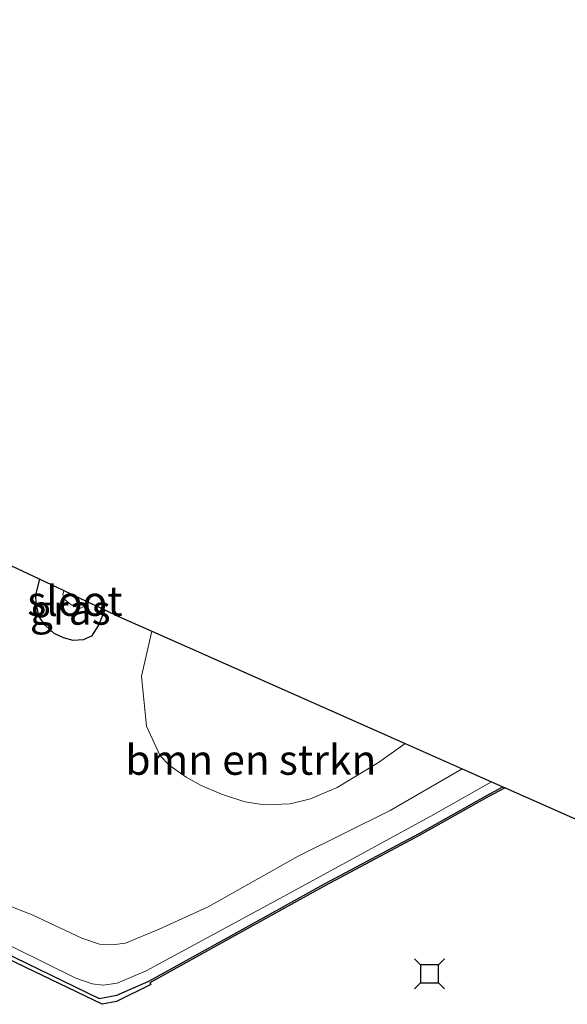
# Model space of a CAD drawing. Units: metres. Extents: x 229999 to 240002, y 581248 to 586195.
# Drawn here: x 233867 to 233913, y 584281 to 584364 of the extents above; entities that cross this region are included whole.
import ezdxf
from ezdxf.enums import TextEntityAlignment as Align

# ---------------------------------------------------------------- set-up
doc = ezdxf.new("R2010")
doc.units = ezdxf.units.M
doc.layers.get('0').update_dxf_attribs({"lineweight": 25})
for name, color, linetype, lineweight in [('B-ME-GR-BOMENSTRUIKEN-GV-B6', 93, 'Continuous', 18), ('B-ME-GW-KRUINLIJN-L-B1', 93, 'Continuous', 18), ('B-ME-GW-TEENLIJN-L-B1', 93, 'Continuous', 18), ('B-ME-IE-GRASLAND-GV-B6', 93, 'Continuous', 18), ('B-ME-OB-WATERLIJN-L-B1', 133, 'OB-WATERLIJN', 18), ('B-ME-OG-WATER-GV-B6', 153, 'Continuous', 18)]:
    doc.layers.add(name, color=color, linetype=linetype, lineweight=lineweight)
for name, color, linetype in [('B-ME-GW-INSTEEKWATERGANG-L-B1', 10, 'Continuous'), ('B-ME-KG-KADASTRAAL-OPNAMEDTMGRENS-L-B1', 10, 'Continuous'), ('B-ME-OB-BESCHOEIING-GV-B6', 10, 'Continuous'), ('B-ME-VV-AFMEERCONSTRUCTIE-S-B1', 10, 'Continuous')]:
    doc.layers.add(name, color=color, linetype=linetype)
doc.styles.add('NLCS-ISO', font='NLCS-ISO.TTF')
doc.linetypes.add('OB-WATERLIJN', pattern='A,10,[32,NLCS.SHX,S=2,R=0,X=0,Y=0],-12', length=22)

# ---------------------------------------------------------------- blocks, each defined once
blk = doc.blocks.new('meerstoel')
for p, q in [((-1.25, 1.25), (-0.75, 0.75)), ((0.75, 0.75), (1.25, 1.25)), ((-0.75, 0.75), (-0.75, -0.75)), ((0.75, 0.75), (-0.75, 0.75)), ((0.75, -0.75), (0.75, 0.75)), ((-0.75, -0.75), (-1.25, -1.25)), ((-0.75, -0.75), (0.75, -0.75)), ((0.75, -0.75), (1.25, -1.25))]:
    blk.add_line(p, q)

msp = doc.modelspace()

# ---------------------------------------------------------------- linework, layer by layer
at = {"layer": 'B-ME-GR-BOMENSTRUIKEN-GV-B6'}
msp.add_polyline3d([(233899.4363, 584303.1189, 0.5787), (233897.1976, 584301.5435, 0.613), (233893.7404, 584299.4334, 0.7077), (233891.4839, 584298.4986, 0.7438), (233889.799, 584298.0683, 0.7618), (233887.6437, 584298.0006, 0.7843), (233885.9952, 584298.234, 0.7934), (233884.0354, 584298.8875, 0.843), (233882.3376, 584299.6013, 0.9151), (233881.0722, 584300.3056, 0.9963), (233879.6588, 584301.3231, 1.073), (233878.8937, 584302.0979, 1.1091), (233877.7513, 584304.5838, 1.1767), (233877.3555, 584308.7724, 1.2579), (233878.1959, 584312.5305, 1.242), (233899.4363, 584303.1189, 0.5787)], dxfattribs=at)
at = {"layer": 'B-ME-GW-INSTEEKWATERGANG-L-B1'}
msp.add_polyline3d([(233874.2595, 584314.3091, 1.1726), (233873.7321, 584313.04, 1.1765), (233873.1492, 584312.1069, 1.2311), (233872.4658, 584311.8123, 1.2617), (233871.6112, 584311.7592, 1.2652), (233870.8243, 584311.9817, 1.2652), (233870.0367, 584312.3505, 1.2652), (233869.2659, 584313.0341, 1.2822), (233868.7809, 584313.7375, 1.2924), (233868.513, 584314.8387, 1.2856), (233868.5005, 584315.5667, 1.289), (233868.8273, 584316.8873, 1.2862)], dxfattribs=at)
at = {"layer": 'B-ME-GW-KRUINLIJN-L-B1'}
msp.add_polyline3d([(233904.1939, 584301.0108, 0.3487), (233898.1815, 584297.5168, 0.4756), (233890.4722, 584293.7072, 0.5317), (233882.9282, 584289.441, 0.5845), (233878.813, 584287.5912, 0.6571), (233876, 584286.4104, 0.6307), (233875.1054, 584286.2941, 0.6208), (233873.8364, 584286.3307, 0.6109), (233872.3329, 584286.8192, 0.5515), (233868.1923, 584288.773, 0.5185), (233857.1498, 584293.1187, 0.3964), (233849.2217, 584297.1137, 0.3205), (233806.0073, 584317.9818, 0.37), (233791.2978, 584324.9591, 0.4591), (233775.2132, 584332.6993, 0.4327), (233759.4478, 584340.0893, 0.4129), (233736.9509, 584350.9809, 0.5218), (233721.6352, 584358.8071, 0.4723), (233712.2493, 584363.7375, 0.5284)], dxfattribs=at)
at = {"layer": 'B-ME-GW-TEENLIJN-L-B1'}
msp.add_polyline3d([(233712.1411, 584361.8552, -0.3593), (233724.098, 584355.6837, -0.4187), (233738.4501, 584348.4351, -0.3296), (233750.6046, 584342.5427, -0.4055), (233765.0828, 584335.8968, -0.3593), (233783.8326, 584326.7673, -0.3296), (233801.8437, 584317.9019, -0.3758), (233809.0387, 584314.4212, -0.4484), (233848.7985, 584294.8287, -0.4319), (233857.1762, 584290.6826, -0.5375), (233861.2218, 584288.5577, -0.5672), (233866.5926, 584286.0873, -0.5474), (233871.8558, 584283.4665, -0.5474), (233873.2019, 584283.0072, -0.5441), (233874.1235, 584282.8953, -0.5276), (233875.2943, 584283.0459, -0.488), (233877.7281, 584284.0994, -0.3956), (233889.5311, 584290.4752, -0.3791), (233901.576, 584297.0499, -0.5078), (233906.6553, 584299.9202, -0.5457)], dxfattribs=at)
at = {"layer": 'B-ME-IE-GRASLAND-GV-B6'}
for points in [[(233866.4009, 584318.0389, 1.6012), (233868.8273, 584316.8873, 1.2862), (233868.5005, 584315.5667, 1.289), (233868.513, 584314.8387, 1.2856), (233868.7809, 584313.7375, 1.2924), (233869.2659, 584313.0341, 1.2822), (233870.0367, 584312.3505, 1.2652), (233870.8243, 584311.9817, 1.2652), (233871.6112, 584311.7592, 1.2652), (233872.4658, 584311.8123, 1.2617), (233873.1492, 584312.1069, 1.2311), (233873.7321, 584313.04, 1.1765), (233874.2595, 584314.3091, 1.1726), (233875.3486, 584313.7922, 1.2038), (233878.1959, 584312.5305, 1.242), (233877.3555, 584308.7724, 1.2579), (233877.7513, 584304.5838, 1.1767), (233878.8937, 584302.0979, 1.1091), (233879.6588, 584301.3231, 1.073), (233881.0722, 584300.3056, 0.9963), (233882.3376, 584299.6013, 0.9151), (233884.0354, 584298.8875, 0.843), (233885.9952, 584298.234, 0.7934), (233887.6437, 584298.0006, 0.7843), (233889.799, 584298.0683, 0.7618), (233891.4839, 584298.4986, 0.7438), (233893.7404, 584299.4334, 0.7077), (233897.1976, 584301.5435, 0.613), (233899.4363, 584303.1189, 0.5787), (233904.1939, 584301.0108, 0.3487), (233898.1815, 584297.5168, 0.4756), (233890.4722, 584293.7072, 0.5317), (233882.9282, 584289.441, 0.5845), (233878.813, 584287.5912, 0.6571), (233876, 584286.4104, 0.6307), (233875.1054, 584286.2941, 0.6208), (233873.8364, 584286.3307, 0.6109), (233872.3329, 584286.8192, 0.5515), (233868.1923, 584288.773, 0.5185), (233857.1498, 584293.1187, 0.3964)], [(233870.827, 584315.9382, 0.0921), (233870.7449, 584315.5528, 0.0921), (233870.9415, 584315.1688, 0.0921), (233871.4567, 584314.7432, 0.0921), (233872.1868, 584314.432, 0.0921), (233872.5283, 584314.5871, 0.0921), (233872.7194, 584315.0401, 0.0921), (233874.2595, 584314.3091, 1.1726), (233873.7321, 584313.04, 1.1765), (233873.1492, 584312.1069, 1.2311), (233872.4658, 584311.8123, 1.2617), (233871.6112, 584311.7592, 1.2652), (233870.8243, 584311.9817, 1.2652), (233870.0367, 584312.3505, 1.2652), (233869.2659, 584313.0341, 1.2822), (233868.7809, 584313.7375, 1.2924), (233868.513, 584314.8387, 1.2856), (233868.5005, 584315.5667, 1.289), (233868.8273, 584316.8873, 1.2862), (233870.827, 584315.9382, 0.0921)], [(233857.1498, 584293.1187, 0.3964), (233868.1923, 584288.773, 0.5185), (233872.3329, 584286.8192, 0.5515), (233873.8364, 584286.3307, 0.6109), (233875.1054, 584286.2941, 0.6208), (233876, 584286.4104, 0.6307), (233878.813, 584287.5912, 0.6571), (233882.9282, 584289.441, 0.5845), (233890.4722, 584293.7072, 0.5317), (233898.1815, 584297.5168, 0.4756), (233904.1939, 584301.0108, 0.3487), (233906.6553, 584299.9202, -0.5457), (233901.576, 584297.0499, -0.5078), (233889.5311, 584290.4752, -0.3791), (233877.7281, 584284.0994, -0.3956), (233875.2943, 584283.0459, -0.488), (233874.1235, 584282.8953, -0.5276), (233873.2019, 584283.0072, -0.5441), (233871.8558, 584283.4665, -0.5474), (233866.5926, 584286.0873, -0.5474)], [(233866.5926, 584286.0873, -0.5474), (233871.8558, 584283.4665, -0.5474), (233873.2019, 584283.0072, -0.5441), (233874.1235, 584282.8953, -0.5276), (233875.2943, 584283.0459, -0.488), (233877.7281, 584284.0994, -0.3956), (233889.5311, 584290.4752, -0.3791), (233901.576, 584297.0499, -0.5078), (233906.6553, 584299.9202, -0.5457), (233907.6158, 584299.4946, -0.7314), (233906.1975, 584298.747, -0.6777), (233900.5942, 584295.5854, -0.6513), (233892.674, 584291.373, -0.5649), (233884.8178, 584287.0089, -0.6897), (233877.9653, 584283.2292, -0.6801), (233875.274, 584282.0428, -0.6945), (233873.802, 584281.7859, -0.6441), (233865.7105, 584285.7236, -0.6777)]]:
    msp.add_polyline3d(points, dxfattribs=at)
at = {"layer": 'B-ME-KG-KADASTRAAL-OPNAMEDTMGRENS-L-B1'}
msp.add_polyline3d([(233866.4009, 584318.0389, 1.6012), (233868.8273, 584316.8873, 1.2862), (233870.827, 584315.9382, 0.0921), (233872.7194, 584315.0401, 0.0921), (233874.2595, 584314.3091, 1.1726), (233875.3486, 584313.7922, 1.2038), (233878.1959, 584312.5305, 1.242), (233899.4363, 584303.1189, 0.5787), (233904.1939, 584301.0108, 0.3487), (233906.6553, 584299.9202, -0.5457), (233907.6158, 584299.4946, -0.7314), (233907.7905, 584299.4172, -1.007), (233931.6932, 584288.8259, -1.0072)], dxfattribs=at)
at = {"layer": 'B-ME-OB-BESCHOEIING-GV-B6'}
msp.add_polyline3d([(233865.7105, 584285.7236, -0.6777), (233873.802, 584281.7859, -0.6441), (233875.274, 584282.0428, -0.6945), (233877.9653, 584283.2292, -0.6801), (233884.8178, 584287.0089, -0.6897), (233892.674, 584291.373, -0.5649), (233900.5942, 584295.5854, -0.6513), (233906.1975, 584298.747, -0.6777), (233907.6158, 584299.4946, -0.7314), (233907.7905, 584299.4172, -1.007), (233906.2694, 584298.6153, -1.007), (233900.6663, 584295.4539, -1.007), (233892.7456, 584291.2412, -1.007), (233884.8905, 584286.8777, -1.007), (233878.0361, 584283.097, -1.007), (233878.1232, 584282.9344, -1.007), (233875.242, 584281.535, -1.007), (233874.0362, 584281.2886, -1.007), (233856.8243, 584289.5692, -1.007)], dxfattribs=at)
at = {"layer": 'B-ME-OB-WATERLIJN-L-B1'}
for points in [[(233878.0361, 584283.097, -1.007), (233884.8905, 584286.8777, -1.007), (233892.7456, 584291.2412, -1.007), (233900.6663, 584295.4539, -1.007), (233906.2694, 584298.6153, -1.007), (233907.7905, 584299.4172, -1.007)], [(233856.9473, 584289.8388, -1.007), (233856.8243, 584289.5692, -1.007), (233874.0362, 584281.2886, -1.007), (233875.242, 584281.535, -1.007), (233878.1232, 584282.9344, -1.007), (233878.0361, 584283.097, -1.007)]]:
    msp.add_polyline3d(points, dxfattribs=at)
at = {"layer": 'B-ME-OG-WATER-GV-B6'}
for points in [[(233772.7158, 584330.6269, -1.007), (233781.7792, 584326.2256, -1.007), (233790.6828, 584321.966, -1.007), (233799.0748, 584317.7643, -1.007), (233810.1033, 584312.4164, -1.007), (233847.739, 584294.2574, -1.007), (233856.9473, 584289.8388, -1.007), (233856.8243, 584289.5692, -1.007), (233874.0362, 584281.2886, -1.007), (233875.242, 584281.535, -1.007), (233878.1232, 584282.9344, -1.007), (233878.0361, 584283.097, -1.007), (233884.8905, 584286.8777, -1.007), (233892.7456, 584291.2412, -1.007), (233900.6663, 584295.4539, -1.007), (233906.2694, 584298.6153, -1.007), (233907.7905, 584299.4172, -1.007), (233931.6932, 584288.8259, -1.0072)], [(233872.7194, 584315.0401, 0.0921), (233872.5283, 584314.5871, 0.0921), (233872.1868, 584314.432, 0.0921), (233871.4567, 584314.7432, 0.0921), (233870.9415, 584315.1688, 0.0921), (233870.7449, 584315.5528, 0.0921), (233870.827, 584315.9382, 0.0921), (233872.7194, 584315.0401, 0.0921)]]:
    msp.add_polyline3d(points, dxfattribs=at)

# ---------------------------------------------------------------- block references
at = {"layer": 'B-ME-VV-AFMEERCONSTRUCTIE-S-B1', "rotation": 90}
msp.add_blockref('meerstoel', (233901.4554, 584283.8368, 1.5019), dxfattribs=at)

# ---------------------------------------------------------------- texts
at = {"layer": 'B-ME-GR-BOMENSTRUIKEN-GV-B6', "ltscale": 0.2, "style": 'NLCS-ISO'}
msp.add_text('bmn en strkn', height=2.5, dxfattribs=at).set_placement((233886.502, 584301.7574), align=Align.MIDDLE_CENTER)
at = {"layer": 'B-ME-IE-GRASLAND-GV-B6', "ltscale": 0.2, "style": 'NLCS-ISO'}
msp.add_text('gras', height=2.5, dxfattribs=at).set_placement((233871.38, 584314.3232), align=Align.MIDDLE_CENTER)
at = {"layer": 'B-ME-OG-WATER-GV-B6', "ltscale": 0.2, "style": 'NLCS-ISO'}
msp.add_text('sloot', height=2.5, dxfattribs=at).set_placement((233871.7655, 584315.0628), align=Align.MIDDLE_CENTER)

doc.saveas('drawing.dxf')
